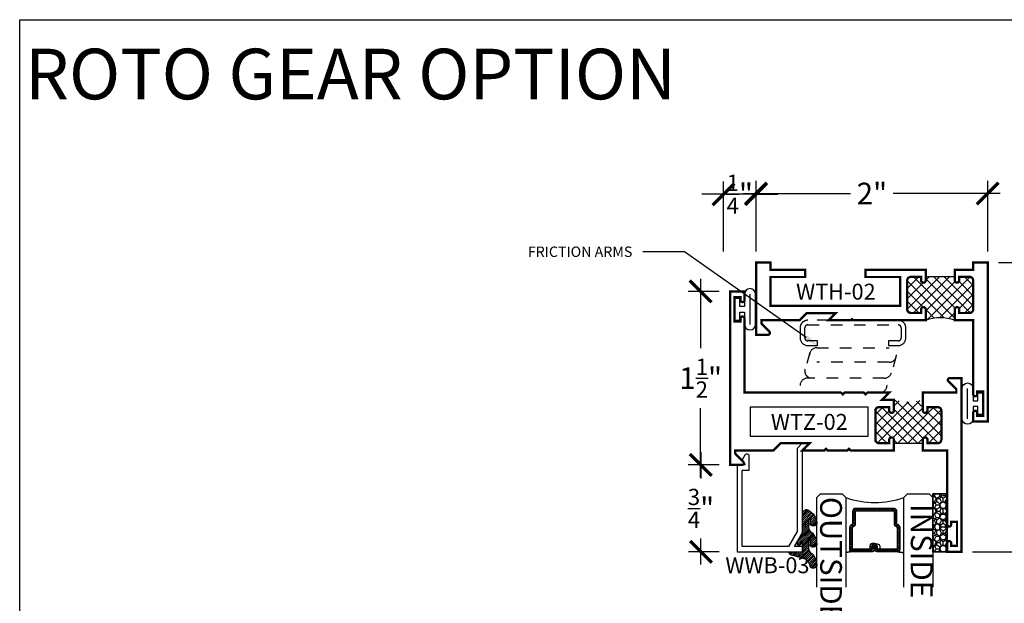
# Model space of a CAD drawing. Units: inches. Extents: x 0 to 128, y -43 to 43.
# Drawn here: x 74 to 83, y 26 to 31 of the extents above; entities that cross this region are included whole.
import ezdxf
from ezdxf import colors
from ezdxf.entities.mleader import LeaderData, LeaderLine
from ezdxf.enums import TextEntityAlignment as Align
from ezdxf.math import Vec2, Vec3

# ---------------------------------------------------------------- set-up
doc = ezdxf.new("R2010")
doc.units = ezdxf.units.IN
doc.header["$LTSCALE"] = 0.25
doc.header["$MEASUREMENT"] = 0
doc.linetypes.add('HIDDEN', pattern=[0.375, 0.25, -0.125])
doc.linetypes.add('HIDDEN2', pattern=[0.1875, 0.125, -0.0625])
for name, color, linetype in [('Arcadia-Dim', 4, 'Continuous'), ('Arcadia-Hidden', 1, 'HIDDEN2'), ('Arcadia-Profile', 6, 'Continuous'), ('Arcadia-Shade', 8, 'Continuous'), ('Arcadia-Text', 3, 'Continuous')]:
    doc.layers.add(name, color=color, linetype=linetype)
doc.styles.add('BOLD', font='ARIALNB.TTF')
doc.styles.get("Standard").update_dxf_attribs({"font": 'ARIALN.TTF'})
doc.dimstyles.new('Arcadia-2', dxfattribs={"dimscale": 2, "dimtxt": 0.0938, "dimasz": 0.0938, "dimexe": 0.0546, "dimexo": 0.0469, "dimgap": 0.0469, "dimtad": 0, "dimtih": 1, "dimdec": 4, "dimrnd": 0.0625, "dimzin": 3, "dimdsep": 46, "dimlunit": 4, "dimtxsty": 'Standard', "dimblk": 'ARCHTICK', "dimcen": 0.0469, "dimdle": 0.0546, "dimclrd": 256, "dimclre": 256, "dimclrt": 256, "dimadec": 0, "dimazin": 0, "dimtfac": 0.75, "dimtix": 1, "dimtmove": 2, "dimatfit": 3, "dimfxl": 1, "dimtolj": 1, "dimtzin": 3, "dimlwd": -3, "dimlwe": -3, "dimarcsym": 0})

# ---------------------------------------------------------------- blocks, each defined once
blk = doc.blocks.new('*U193')
at = {"layer": 'Arcadia-Shade'}
h = blk.add_hatch(dxfattribs=at)
h.set_pattern_fill('HONEY', color=256, scale=0.25)
h.set_pattern_definition([(0, (0, 0), (0.046875, 0.0270632938682637), [0.03125, -0.0625]), (120, (0, 0), (-0.046875, 0.0270632938682637), [0.03125, -0.0625]), (59.99999999999999, (0, 0), (0, 0.0541265877365274), [-0.0625, 0.03125])])
h.paths.add_polyline_path([(-0.5, 0.125), (0, 0.125), (0, 0), (-0.5, 0)])
at = {"layer": 'Arcadia-Profile', "lineweight": -3}
blk.add_lwpolyline([(-0.5, 0.125), (0, 0.125), (0, 0), (-0.5, 0)], close=True, dxfattribs=at)
blk = doc.blocks.new('*U202')
at = {"layer": 'Arcadia-Shade', "lineweight": -3}
h = blk.add_hatch(dxfattribs=at)
h.set_pattern_fill('ANSI31', color=256, scale=0.1, style=0)
h.set_pattern_definition([(45, (-12.49009116438055, -10.79353366436353), (-0.0088388347648318, 0.0088388347648318), [])])
edge = h.paths.add_edge_path()
edge.add_line((0.4990116755820751, 0.4285564927512802), (0.5229934129158452, 0.4285564927512838))
edge.add_arc((0.5229934129158464, 0.4482414927513225), 0.0196850000000387, 269.9999999999964, 359.9999999999982)
edge.add_line((0.5426784129158851, 0.4482414927513219), (0.5426784129158851, 0.4732180318310384))
edge.add_line((0.5426784129158851, 0.4732180318310384), (0.5229934129158452, 0.4732180318310384))
edge.add_line((0.5229934129158452, 0.4732180318310384), (0.5229934129158452, 0.4482414927513219))
edge.add_line((0.5229934129158452, 0.4482414927513219), (0.4990116755820751, 0.4482414927513219))
edge.add_line((0.4990116755820751, 0.4482414927513219), (0.4990116755820751, 0.4763228331426533))
edge.add_arc((0.47932667558206, 0.476322833142687), 0.01968500000001505, 359.9999999999018, 449.9999999999018)
edge.add_line((0.4793266755820938, 0.4960078331427021), (0.3036411249999347, 0.4960078331426985))
edge.add_arc((0.3036411249999346, 0.4763228331426603), 0.01968500000003814, 89.99999999999984, 179.9999999999999)
edge.add_line((0.2839561249998965, 0.4763228331426604), (0.2839561249998965, 0.2858323436881278))
edge.add_arc((0.3036411249999145, 0.2858323436881262), 0.01968500000001799, 179.9999999999952, 245.4529343159605)
edge.add_line((0.2954631769583571, 0.2679264678137017), (0.3114070047096007, 0.2606446238063391))
edge.add_line((0.3114070047096007, 0.2606446238063391), (0.3114070047096007, 0.1457257251104203))
edge.add_arc((0.3310920047095802, 0.145725725110422), 0.01968499999997952, 180.000000000005, 270.000000000005)
edge.add_line((0.3310920047095819, 0.1260407251104425), (0.668905995290265, 0.126040725110439))
edge.add_arc((0.6689059952902658, 0.1457257251104213), 0.01968499999998224, 269.9999999999974, 359.9999999999973)
edge.add_line((0.6885909952902481, 0.1457257251104203), (0.6885909952902481, 0.2606446238063391))
edge.add_line((0.6885909952902481, 0.2606446238063391), (0.7045348230414366, 0.2679264678137088))
edge.add_arc((0.6963568749998893, 0.2858323436881248), 0.01968500000000603, 294.547065684023, 359.9999999999882)
edge.add_line((0.7160418749998954, 0.2858323436881207), (0.7160418749998936, 0.4763228331426604))
edge.add_arc((0.696356874999912, 0.4763228331426601), 0.01968499999998163, 9.69435005780996e-13, 89.99999999999902)
edge.add_line((0.6963568749999123, 0.4960078331426417), (0.5206721869999261, 0.4960078331426985))
edge.add_arc((0.5206721869999243, 0.4763228331426586), 0.01968500000003992, 89.99999999999483, 179.9999999999947)
edge.add_line((0.5009871869998844, 0.4763228331426604), (0.5009871869998844, 0.4521573060815705))
edge.add_line((0.5009871869998844, 0.4521573060815705), (0.5206721869999261, 0.4521573060815705))
edge.add_line((0.5206721869999261, 0.4521573060815705), (0.5206721869999261, 0.4763228331426604))
edge.add_line((0.5206721869999261, 0.4763228331426604), (0.6963568749999123, 0.4763228331426604))
edge.add_line((0.6963568749999123, 0.4763228331426604), (0.6963568749999123, 0.2858323436881207))
edge.add_line((0.6963568749999123, 0.2858323436881207), (0.6804130472487256, 0.2785504996807049))
edge.add_arc((0.6885909952902385, 0.2606446238063089), 0.01968499999997356, 114.5470656839561, 179.9999999999121)
edge.add_line((0.668905995290265, 0.2606446238063391), (0.668905995290265, 0.1457257251104203))
edge.add_line((0.668905995290265, 0.1457257251104203), (0.3310920047095819, 0.1457257251104203))
edge.add_line((0.3310920047095819, 0.1457257251104203), (0.3310920047095819, 0.2606446238063391))
edge.add_arc((0.311407004709616, 0.2606446238063068), 0.01968499999996598, 9.419676806179501e-11, 65.45293431605748)
edge.add_line((0.3195849527511214, 0.2785504996806978), (0.3036411249999347, 0.2858323436881207))
edge.add_line((0.3036411249999347, 0.2858323436881207), (0.3036411249999347, 0.4763228331426604))
edge.add_line((0.3036411249999347, 0.4763228331426604), (0.4793266755820938, 0.4763228331426604))
edge.add_line((0.4793266755820938, 0.4763228331426604), (0.4793266755820938, 0.4482414927513219))
edge.add_arc((0.4990116755821053, 0.4482414927512917), 0.0196850000000115, 179.9999999999121, 269.9999999999121)
at = {"layer": 'Arcadia-Profile'}
for p, q in [((0, 0.03125), (1.9e-15, 0.8061559266582349)), ((0.2500000000000002, 0.8061559266582349), (0.25, 0.03125)), ((0.75, 0.03125), (0.7500000000000001, 0.8061559266582349)), ((1, 0.8061559266582349), (1, 0.03125)), ((0.3036416249999334, 0.4960078331427021), (0.2499999999999218, 0.5053829846366896)), ((0.6963568749999123, 0.4960078331427021), (0.7499984999999257, 0.5053829846366896)), ((0.7080088700575029, 0.2699663348586228), (0.7122228838293801, 0.2741803486304981)), ((0.03125, 0), (0, 0.03125)), ((0.03125, 0), (0, 0.03125)), ((0.03125, 0), (0, 0.03125)), ((0.03125, 0), (0, 0.03125)), ((0.03125, 0), (0, 0.03125)), ((0.21875, 0), (0.03125, 0)), ((0.21875, 0), (0.03125, 0)), ((0.25, 0.03125), (0.21875, 0)), ((0.25, 0.03125), (0.21875, 0)), ((0.78125, 0), (0.75, 0.03125)), ((0.96875, 0), (0.78125, 0)), ((1, 0.03125), (0.96875, 0))]:
    blk.add_line(p, q, dxfattribs=at)
blk.add_lwpolyline([(0.4990116755820751, 0.4285564927512802), (0.5229934129158452, 0.4285564927512838, 0.4142135623731049), (0.5426784129158851, 0.4482414927513219), (0.5426784129158851, 0.4732180318310384), (0.5229934129158452, 0.4732180318310384), (0.5229934129158452, 0.4482414927513219), (0.4990116755820751, 0.4482414927513219), (0.4990116755820751, 0.4763228331426533, 0.4142135623730951), (0.4793266755820938, 0.4960078331427021), (0.3036411249999347, 0.4960078331426985, 0.4142135623730951), (0.2839561249998965, 0.4763228331426604), (0.2839561249998965, 0.2858323436881278, 0.2936188569408289), (0.2954631769583571, 0.2679264678137017), (0.3114070047096007, 0.2606446238063391), (0.3114070047096007, 0.1457257251104203, 0.4142135623730951), (0.3310920047095819, 0.1260407251104425), (0.668905995290265, 0.126040725110439, 0.4142135623730951), (0.6885909952902481, 0.1457257251104203), (0.6885909952902481, 0.2606446238063391), (0.7045348230414366, 0.2679264678137088, 0.2936188569408282), (0.7160418749998954, 0.2858323436881207), (0.7160418749998936, 0.4763228331426604, 0.4142135623730852), (0.6963568749999123, 0.4960078331426417), (0.5206721869999261, 0.4960078331426985, 0.4142135623730951), (0.5009871869998844, 0.4763228331426604), (0.5009871869998844, 0.4521573060815705), (0.5206721869999261, 0.4521573060815705), (0.5206721869999261, 0.4763228331426604), (0.6963568749999123, 0.4763228331426604), (0.6963568749999123, 0.2858323436881207), (0.6804130472487256, 0.2785504996807049, 0.2936188569407848), (0.668905995290265, 0.2606446238063391), (0.668905995290265, 0.1457257251104203), (0.3310920047095819, 0.1457257251104203), (0.3310920047095819, 0.2606446238063391, 0.2936188569408189), (0.3195849527511214, 0.2785504996806978), (0.3036411249999347, 0.2858323436881207), (0.3036411249999347, 0.4763228331426604), (0.4793266755820938, 0.4763228331426604), (0.4793266755820938, 0.4482414927513219, 0.4142135623730946)], format="xyb", close=True, dxfattribs=at)
blk.add_arc((0.4999992499998971, -0.6625220109668888), 0.7374409998105559, 70.18348207574029, 109.8165179242613, dxfattribs=at)
blk = doc.blocks.new('Window-Gasket-E260')
at = {"layer": 'Arcadia-Shade', "lineweight": -3}
h = blk.add_hatch(dxfattribs=at)
h.set_pattern_fill('ANSI31', color=256, scale=0.1, style=0)
h.set_pattern_definition([(135, (123.9620461361176, -543.8713998305384), (0.0088388347648318, 0.0088388347648318), [])])
edge = h.paths.add_edge_path()
edge.add_ellipse((0.0039163804646023, 0.0712167572764884), major_axis=(0.089435424491799, 0.089435424491799), ratio=0.9999999999999941, start_angle=88.41641669307378, end_angle=129.2249959998299)
edge.add_ellipse((-0.0939999999999941, 0.0704774716300563), major_axis=(-0.021920310216782, 0.021920310216782), ratio=0.9999999999999944, start_angle=19.25355931287138, end_angle=199.2535593128714)
edge.add_ellipse((0.0089003114708817, 0.0846879502598768), major_axis=(0.0565140078525231, 0.0565140078525231), ratio=0.9999999999999887, start_angle=126.8047647294687, end_angle=155.2606034698106, ccw=False)
edge.add_ellipse((-0.0635919862817787, 0.08858071727172502), major_axis=(0.007071067811849, 0.007071067811849), ratio=0.9999999999999908, start_angle=315.00000000000483, end_angle=446.4098895020659, ccw=False)
edge.add_line((-0.0535919862817878, 0.08858071727172502), (-0.0535919862817878, 0.032505631326103))
edge.add_ellipse((-0.11359198628179, 0.032505631326103), major_axis=(0.04242640687119341, 0.04242640687119341), ratio=0.9999999999999896, start_angle=255.64015066985792, end_angle=315.0000000000005, ccw=False)
edge.add_ellipse((0.0039163804645455, -0.110990309407498), major_axis=(-0.08943542449179673, 0.08943542449179673), ratio=0.9999999999999971, start_angle=-1.583583306924491, end_angle=39.22499599983211)
edge.add_ellipse((-0.0939999999999941, -0.1117295950539301), major_axis=(-0.021920310216782, 0.021920310216782), ratio=0.9999999999999944, start_angle=19.25355931287138, end_angle=199.2535593128714)
edge.add_ellipse((0.0129563364267824, -0.1339614757125673), major_axis=(0.0562280606484618, 0.0562280606484618), ratio=0.9999999999999994, start_angle=56.49584510020247, end_angle=128.6710708810821, ccw=False)
edge.add_line((-0.0028914491701357, -0.0560381974173652), (0.0937011334588078, -0.0301562929071224))
edge.add_ellipse((0.0856207791276234, 0), major_axis=(0.0220759385759961, 0.0220759385759961), ratio=0.9999999999999886, start_angle=239.9999999999883, end_angle=315.0000000001497)
edge.add_line((0.1168408708638822, 0), (-5.680178549738457e-14, 0))
edge.add_line((0, 0), (0, 0.09444471235235599))
edge.add_line((0, 0.0944447123524697), (0.0147635084134379, 0.0649461502043778))
edge.add_ellipse((0.0286244547542083, 0.0718833085950337), major_axis=(-0.0109601551083904, 0.0109601551083904), ratio=0.9999999999999856, start_angle=71.58715419955924, end_angle=251.5871541995593)
edge.add_line((0.0424854010950071, 0.0788204669859169), (0.006344723842175902, 0.1510321651920776))
edge.add_ellipse((0.0600000000000023, 0.1778856815433301), major_axis=(0.0424264068711908, 0.0424264068711908), ratio=0.9999999999998898, start_angle=152.9815197749773, end_angle=161.5871541995423, ccw=False)
edge.add_line((0.0029306317558166, 0.1593630681149989), (2.84000253869543e-14, 0.1644390712143604))
edge.add_line((0, 0.1644390712144741), (0, 0.340823766994049))
edge.add_ellipse((-0.0099999999999909, 0.3408237669939353), major_axis=(-0.0070710678118675, 0.0070710678118675), ratio=0.9999999999999072, start_angle=225.0000000000078, end_angle=283.3691089052014)
edge.add_line((-0.0047555496051359, 0.3493382100207327), (-0.0282939422532422, 0.3638366255048595))
edge.add_ellipse((-0.0335383926480972, 0.3553221824781758), major_axis=(-0.0070710678118752, 0.0070710678118752), ratio=0.9999999999998824, start_angle=-76.6308910947631, end_angle=-30.09638454216811)
edge.add_ellipse((0.0098994645500738, 0.2383683281350386), major_axis=(-0.0952598567030983, 0.0952598567030984), ratio=0.9999999999999893, start_angle=-25.03004956452354, end_angle=33.09873595015004)
edge.add_ellipse((-0.0939999999999941, 0.2526845383140426), major_axis=(-0.021920310216782, 0.021920310216782), ratio=0.9999999999999944, start_angle=19.25355931287138, end_angle=199.2535593128714)
edge.add_ellipse((0.0089003114709953, 0.2668950169438631), major_axis=(-0.0565140078526148, 0.0565140078526148), ratio=0.9999999999999856, start_angle=36.80476472951352, end_angle=65.26060346983718, ccw=False)
edge.add_ellipse((-0.0635919862817787, 0.2707877839557113), major_axis=(-0.0070710678118653, 0.0070710678118653), ratio=0.9999999999999905, start_angle=224.9999999999901, end_angle=356.409889501993, ccw=False)
edge.add_line((-0.0535919862817878, 0.2707877839557113), (-0.0535919862817878, 0.2147126980100893))
edge.add_ellipse((-0.11359198628179, 0.2147126980100893), major_axis=(-0.0424264068711945, 0.0424264068711945), ratio=0.9999999999999856, start_angle=165.6401506698622, end_angle=225.0000000000021, ccw=False)
at = {"layer": 'Arcadia-Profile', "lineweight": -3}
blk.add_lwpolyline([(0.0424854010950071, 0.0788204669859169), (0.0063447238421759, 0.1510321651919639, -0.1165315726498103), (0, 0.1778856815433301), (0, 0.3408237669939353, 0.2603365611747245), (-0.0047555496051359, 0.3493382100207327), (-0.0282939422532422, 0.3638366255047458, 0.205882219026353), (-0.0361103303737309, 0.3649857809971309, 0.2592171881551533), (-0.1219224820083582, 0.2661506067265691, 0.9999999999999998), (-0.0660775179916868, 0.2392184699012887, -0.1248040142998426), (-0.0702063995610161, 0.2782877530871701, -0.6457529643032383), (-0.0535919862817878, 0.2707877839557113), (-0.0535919862817878, 0.2147126980100893, -0.2649576977510819), (-0.083013318352414, 0.1630895920625335, 0.1799670457333808), (-0.1219224820083582, 0.0839435400428101, 0.9999999999999998), (-0.0660775179916868, 0.0570114032173024, -0.1248040142999278), (-0.0702063995609592, 0.0960806864031838, -0.6457529643032759), (-0.0535919862817878, 0.08858071727172502), (-0.0535919862817878, 0.032505631326103, -0.2649576977510819), (-0.083013318352414, -0.0191174746212255, 0.1799670457333852), (-0.1219224820083582, -0.0982635266411762, 0.9999999999999998), (-0.0660775179916868, -0.1251956634664566, -0.3257651905948838), (-0.0028914491701357, -0.0560381974173652), (0.0937011334588647, -0.0301562929071224, 0.3394542588633731), (0.1168408708638822, 0), (0, 0), (0, 0.0944447123524697), (0.0147635084134095, 0.0649461502043778, 0.9999999999999998)], format="xyb", close=True, dxfattribs=at)
blk = doc.blocks.new('_ArchTick')
at = {"color": 0, "linetype": 'ByBlock', "lineweight": -3, "const_width": 0.15}
blk.add_lwpolyline([(-0.5, -0.5), (0.5, 0.5)], dxfattribs=at)
blk = doc.blocks.new('*D554')
at = {"layer": 'Arcadia-Dim', "lineweight": -3, "transparency": 16777216}
for p, q in [((83.68994731122478, 28.7565635262852), (83.68994731122478, 27.65588937894551)), ((82.88708306959602, 28.6473635262852), (83.79914731122479, 28.6473635262852)), ((83.68994731122478, 26.03816352628521), (83.68994731122478, 27.13883767362491)), ((82.66208306959611, 26.14736352628521), (83.79914731122479, 26.14736352628521))]:
    blk.add_line(p, q, dxfattribs=at)
at = {"layer": 'Defpoints', "color": 0, "lineweight": -3, "transparency": 16777216}
for p in [(82.79328306959601, 28.6473635262852), (83.68994731122478, 28.6473635262852), (82.5682830695961, 26.14736352628521)]:
    blk.add_point(p, dxfattribs=at)
at = {"layer": 'Arcadia-Dim', "lineweight": -3, "transparency": 16777216, "xscale": 0.1876, "yscale": 0.1876, "zscale": 0.1876}
for p, rotation in [((83.68994731122478, 28.6473635262852), 90), ((83.68994731122478, 26.14736352628521), 270)]:
    blk.add_blockref('_ArchTick', p, dxfattribs=dict(at, rotation=rotation))
at = {"layer": 'Arcadia-Dim', "transparency": 16777216, "insert": (83.68994731122477, 27.39736352628518), "char_height": 0.1876, "attachment_point": 5}
blk.add_mtext('\\A1;2{\\H0.75x;\\S1/2;}"', dxfattribs=at)
blk = doc.blocks.new('*D555')
at = {"layer": 'Arcadia-Dim', "lineweight": -3, "transparency": 16777216}
for p, q in [((80.79328306959599, 28.74116352628519), (80.79328306959599, 29.35151106800299)), ((82.79328306959599, 28.74116352628519), (82.79328306959599, 29.35151106800299)), ((80.68408306959599, 29.24231106800299), (81.60965005458917, 29.24231106800299)), ((82.90248306959599, 29.24231106800299), (81.9769160846028, 29.24231106800299))]:
    blk.add_line(p, q, dxfattribs=at)
at = {"layer": 'Defpoints', "color": 0, "lineweight": -3, "transparency": 16777216}
for p in [(80.79328306959599, 29.24231106800299), (80.79328306959599, 28.64736352628519), (82.79328306959599, 28.64736352628519)]:
    blk.add_point(p, dxfattribs=at)
at = {"layer": 'Arcadia-Dim', "lineweight": -3, "transparency": 16777216, "xscale": 0.1876, "yscale": 0.1876, "zscale": 0.1876, "rotation": 180}
blk.add_blockref('_ArchTick', (80.79328306959599, 29.24231106800299), dxfattribs=at)
at = {"layer": 'Arcadia-Dim', "lineweight": -3, "transparency": 16777216, "xscale": 0.1876, "yscale": 0.1876, "zscale": 0.1876}
blk.add_blockref('_ArchTick', (82.79328306959599, 29.24231106800299), dxfattribs=at)
at = {"layer": 'Arcadia-Dim', "transparency": 16777216, "insert": (81.79328306959599, 29.24231106800299), "char_height": 0.1876, "attachment_point": 5}
blk.add_mtext('\\A1;2"', dxfattribs=at)
blk = doc.blocks.new('*D556')
at = {"layer": 'Arcadia-Dim', "lineweight": -3, "transparency": 16777216}
for p, q in [((80.51211445069191, 28.74116352628519), (80.51211445069191, 29.34546543458884)), ((80.79328306959599, 28.74116352628519), (80.79328306959599, 29.34546543458884)), ((80.51211445069191, 29.23626543458884), (80.32451445069191, 29.23626543458884)), ((80.79328306959599, 29.23626543458884), (80.51211445069191, 29.23626543458884)), ((80.79328306959599, 29.23626543458884), (80.98088306959599, 29.23626543458884))]:
    blk.add_line(p, q, dxfattribs=at)
at = {"layer": 'Defpoints', "color": 0, "lineweight": -3, "transparency": 16777216}
for p in [(80.51211445069191, 29.23626543458884), (80.51211445069191, 28.64736352628519), (80.79328306959599, 28.64736352628519)]:
    blk.add_point(p, dxfattribs=at)
at = {"layer": 'Arcadia-Dim', "lineweight": -3, "transparency": 16777216, "xscale": 0.1876, "yscale": 0.1876, "zscale": 0.1876}
blk.add_blockref('_ArchTick', (80.51211445069191, 29.23626543458884), dxfattribs=at)
at = {"layer": 'Arcadia-Dim', "lineweight": -3, "transparency": 16777216, "xscale": 0.1876, "yscale": 0.1876, "zscale": 0.1876, "rotation": 180}
blk.add_blockref('_ArchTick', (80.79328306959599, 29.23626543458884), dxfattribs=at)
at = {"layer": 'Arcadia-Dim', "transparency": 16777216, "insert": (80.65269876014395, 29.23626543458884), "char_height": 0.1876, "attachment_point": 5}
blk.add_mtext('\\A1;{\\H0.75x;\\S1/4;}"', dxfattribs=at)
blk = doc.blocks.new('*D557')
at = {"layer": 'Arcadia-Dim', "lineweight": -3, "transparency": 16777216}
for p, q in [((80.31464560433344, 28.50656352628522), (80.31464560433344, 27.90588937894553)), ((80.4744830695961, 28.39736352628521), (80.20544560433343, 28.39736352628521)), ((80.31464560433344, 26.78816352628524), (80.31464560433344, 27.38883767362493)), ((80.4744830695961, 26.89736352628524), (80.20544560433343, 26.89736352628524))]:
    blk.add_line(p, q, dxfattribs=at)
at = {"layer": 'Defpoints', "color": 0, "lineweight": -3, "transparency": 16777216}
for p in [(80.5682830695961, 28.39736352628521), (80.31464560433344, 26.89736352628524), (80.5682830695961, 26.89736352628524)]:
    blk.add_point(p, dxfattribs=at)
at = {"layer": 'Arcadia-Dim', "lineweight": -3, "transparency": 16777216, "xscale": 0.1876, "yscale": 0.1876, "zscale": 0.1876}
for p, rotation in [((80.31464560433344, 28.39736352628521), 90), ((80.31464560433344, 26.89736352628524), 270)]:
    blk.add_blockref('_ArchTick', p, dxfattribs=dict(at, rotation=rotation))
at = {"layer": 'Arcadia-Dim', "transparency": 16777216, "insert": (80.31464560433342, 27.6473635262852), "char_height": 0.1876, "attachment_point": 5}
blk.add_mtext('\\A1;1{\\H0.75x;\\S1/2;}"', dxfattribs=at)
blk = doc.blocks.new('*D558')
at = {"layer": 'Arcadia-Dim', "lineweight": -3, "transparency": 16777216}
for p, q in [((80.3175422565416, 27.00656352628524), (80.3175422565416, 26.78180014565767)), ((80.4744830695961, 26.89736352628524), (80.2083422565416, 26.89736352628524)), ((80.3175422565416, 26.03816152628522), (80.3175422565416, 26.26292490691279)), ((80.4744830695961, 26.14736152628522), (80.2083422565416, 26.14736152628522))]:
    blk.add_line(p, q, dxfattribs=at)
at = {"layer": 'Defpoints', "color": 0, "lineweight": -3, "transparency": 16777216}
for p in [(80.5682830695961, 26.89736352628524), (80.3175422565416, 26.14736152628522), (80.5682830695961, 26.14736152628522)]:
    blk.add_point(p, dxfattribs=at)
at = {"layer": 'Arcadia-Dim', "lineweight": -3, "transparency": 16777216, "xscale": 0.1876, "yscale": 0.1876, "zscale": 0.1876}
for p, rotation in [((80.3175422565416, 26.89736352628524), 90), ((80.3175422565416, 26.14736152628522), 270)]:
    blk.add_blockref('_ArchTick', p, dxfattribs=dict(at, rotation=rotation))
at = {"layer": 'Arcadia-Dim', "transparency": 16777216, "insert": (80.31754225654159, 26.5223625262852), "char_height": 0.1876, "attachment_point": 5}
blk.add_mtext('\\A1;{\\H0.75x;\\S3/4;}"', dxfattribs=at)

msp = doc.modelspace()

# ---------------------------------------------------------------- hatches: boundary and pattern name
at = {"layer": 'Arcadia-Profile', "lineweight": -3}
h = msp.add_hatch(dxfattribs=at)
h.set_pattern_fill('ANSI37', color=256, scale=0.5, style=0)
h.set_pattern_definition([(315, (72.05537643136734, 32.87391009716553), (-0.04419417382415922, -0.04419417382415922), []), (225, (72.05537643136734, 32.87391009716553), (-0.04419417382415922, 0.04419417382415922), [])])
edge = h.paths.add_edge_path()
edge.add_line((82.5082830695959, 28.24036352628519), (82.5082830695959, 28.1473635262852))
edge.add_ellipse((82.3832830695959, 27.80864440589049), major_axis=(0.2552994736784219, 0.2552994736784219), ratio=1, start_angle=24.74405665218285, end_angle=65.25594334781717)
edge.add_line((82.2582830695959, 28.14736352628519), (82.2582830695959, 28.24036352628519))
edge.add_ellipse((82.23828306959592, 28.24036352628519), major_axis=(0.01414213562372819, 0.01414213562372819), ratio=0.9999999999999923, start_angle=314.9999999999998, end_angle=494.9999999999997)
edge.add_line((82.21828306959594, 28.24036352628519), (82.21828306959594, 28.21036352628519))
edge.add_line((82.21828306959594, 28.21036352628519), (82.13028306959598, 28.21036352628519))
edge.add_ellipse((82.13028306959598, 28.24236352628517), major_axis=(0.02262741699796855, 0.02262741699796856), ratio=0.9999999999999761, start_angle=134.9999999999993, end_angle=225.0000000000007, ccw=False)
edge.add_line((82.09828306959582, 28.24236352628517), (82.09828306959582, 28.49036352628519))
edge.add_ellipse((82.13028306959598, 28.49036352628519), major_axis=(0.02262741699796728, 0.02262741699796728), ratio=0.9999999999999777, start_angle=45.00000000000068, end_angle=134.9999999999993, ccw=False)
edge.add_line((82.13028306959598, 28.52236352628519), (82.21828306959594, 28.52236352628519))
edge.add_line((82.21828306959594, 28.52236352628519), (82.21828306959594, 28.49236352628519))
edge.add_ellipse((82.23828306959592, 28.49236352628519), major_axis=(0.01414213562373342, 0.01414213562373342), ratio=0.9999999999999641, start_angle=135.0000000000092, end_angle=315.0000000000092)
edge.add_line((82.2582830695959, 28.49236352628519), (82.2582830695959, 28.52236352628519))
edge.add_line((82.2582830695959, 28.52236352628519), (82.5082830695959, 28.52236352628519))
edge.add_line((82.5082830695959, 28.52236352628519), (82.5082830695959, 28.49236352628519))
edge.add_ellipse((82.52828306959589, 28.49236352628517), major_axis=(0.01414213562372819, 0.01414213562372819), ratio=0.9999999999999926, start_angle=134.9999999999947, end_angle=314.9999999999947)
edge.add_line((82.54828306959587, 28.49236352628517), (82.54828306959587, 28.52236352628517))
edge.add_line((82.5482830695961, 28.52236352628519), (82.63628306959606, 28.52236352628519))
edge.add_ellipse((82.63628306959583, 28.49036352628519), major_axis=(-0.02262741699796747, 0.02262741699796746), ratio=0.9999999999999893, start_angle=225.0000000000003, end_angle=314.9999999999981, ccw=False)
edge.add_line((82.66828306959599, 28.49036352628519), (82.66828306959599, 28.24236352628519))
edge.add_ellipse((82.63628306959583, 28.24236352628519), major_axis=(0.02262741699797082, 0.02262741699797083), ratio=0.999999999999998, start_angle=225.0000000000001, end_angle=314.99999999999994, ccw=False)
edge.add_line((82.63628306959583, 28.21036352628519), (82.54828306959587, 28.21036352628519))
edge.add_line((82.5482830695961, 28.21036352628519), (82.5482830695961, 28.24036352628519))
edge.add_ellipse((82.52828306959589, 28.24036352628519), major_axis=(0.01414213562373121, 0.01414213562373121), ratio=0.9999999999999201, start_angle=314.9999999999977, end_angle=494.9999999999977)
h = msp.add_hatch(dxfattribs=at)
h.set_pattern_fill('ANSI37', color=256, scale=0.5, angle=360, style=0)
h.set_pattern_definition([(44.99999999999999, (73.92659622346548, 29.60210067868763), (-0.04419417382415921, 0.04419417382415923), []), (135, (73.92659622346548, 29.60210067868763), (-0.04419417382415923, -0.04419417382415921), [])])
h.paths.add_polyline_path([(82.23328306959604, 27.36736352628523), (82.23328306959604, 27.46036352628525, -0.1407548074151543), (81.98328306959604, 27.46036352628525), (81.98328306959604, 27.36736352628523, -1), (81.94328306959608, 27.36736352628523), (81.94328306959608, 27.39736352628523), (81.85528306959588, 27.39736352628523, 0.4142135623730951), (81.82328306959596, 27.36536352628522), (81.82328306959596, 27.11736352628523, 0.4142135623730951), (81.85528306959588, 27.08536352628522), (81.94328306959608, 27.08536352628522), (81.94328306959608, 27.11536352628523, -1), (81.98328306959604, 27.11536352628522), (81.98328306959604, 27.08536352628522), (82.23328306959604, 27.08536352628522), (82.23328306959604, 27.11536352628522, -1), (82.273283069596, 27.11536352628523), (82.273283069596, 27.08536352628522), (82.36128306959574, 27.08536352628522, 0.4142135623730951), (82.3932830695959, 27.11736352628521), (82.3932830695959, 27.36536352628523, 0.4142135623730949), (82.36128306959574, 27.39736352628523), (82.273283069596, 27.39736352628523), (82.273283069596, 27.36736352628523, -1)])
h = msp.add_hatch(dxfattribs=at)
h.set_pattern_fill('HONEY', color=256, scale=0.25, angle=180, style=0)
h.set_pattern_definition([(360, (63.27042936226201, 12.07338920399176), (0.04687500000000001, 0.02706329374999998), [0.03125, -0.0625]), (119.9999999999999, (63.27042936226201, 12.07338920399176), (-0.04687499989758061, 0.02706329392739559), [0.03124999999999986, -0.06249999999999972]), (59.99999999999992, (63.27042936226201, 12.07338920399176), (1.024194031527304e-10, 0.05412658767739556), [-0.06249999999999999, 0.03125])])
h.paths.add_polyline_path([(82.31828306959585, 26.1473635262852), (82.31828306959585, 26.6473635262852), (82.44328306959585, 26.6473635262852), (82.44328306959585, 26.1473635262852)])
h = msp.add_hatch(dxfattribs=at)
h.set_pattern_fill('ANSI31', color=256, scale=0.25, angle=180, style=0)
h.set_pattern_definition([(44.99999999999996, (63.27042936226201, 12.07338920399176), (-0.0220970869120796, 0.02209708691207962), [])])
edge = h.paths.add_edge_path()
edge.add_ellipse((81.18936868913136, 26.21858028356158), major_axis=(-0.08943542449179903, 0.08943542449179896), ratio=0.9999999999999941, start_angle=230.77500400017, end_angle=271.58358330692624, ccw=False)
edge.add_ellipse((81.2872850695959, 26.21784099791517), major_axis=(0.02192031021678197, 0.02192031021678199), ratio=0.9999999999999934, start_angle=160.7464406871286, end_angle=340.7464406871286, ccw=False)
edge.add_ellipse((81.18438475812502, 26.23205147654494), major_axis=(-0.05651400785252314, 0.05651400785252314), ratio=0.999999999999989, start_angle=204.7393965301895, end_angle=233.1952352705313)
edge.add_ellipse((81.25687705587768, 26.2359442435569), major_axis=(-0.007071067811848989, 0.007071067811848988), ratio=0.999999999999991, start_angle=-86.40988950206587, end_angle=44.99999999999516)
edge.add_line((81.24687705587769, 26.2359442435569), (81.24687705587769, 26.17986915761126))
edge.add_ellipse((81.30687705587764, 26.17986915761128), major_axis=(-0.04242640687119344, 0.04242640687119342), ratio=0.9999999999999898, start_angle=44.99999999999947, end_angle=104.3598493301421)
edge.add_ellipse((81.18936868913136, 26.03637321687762), major_axis=(0.08943542449179667, 0.08943542449179674), ratio=0.9999999999999971, start_angle=320.7750040001679, end_angle=361.5835833069245, ccw=False)
edge.add_ellipse((81.2872850695959, 26.03563393123121), major_axis=(0.02192031021678197, 0.02192031021678199), ratio=0.9999999999999934, start_angle=160.7464406871286, end_angle=340.7464406871286, ccw=False)
edge.add_ellipse((81.18032873316918, 26.01340205057263), major_axis=(-0.0562280606484618, 0.0562280606484618), ratio=0.9999999999999994, start_angle=231.3289291189179, end_angle=303.5041548997975)
edge.add_line((81.19617651876604, 26.09132532886769), (81.09958393613704, 26.11720723337794))
edge.add_ellipse((81.10766429046828, 26.14736352628512), major_axis=(-0.02207593857599611, 0.02207593857599609), ratio=0.9999999999999886, start_angle=44.999999999850274, end_angle=120.0000000000116, ccw=False)
edge.add_line((81.07644419873202, 26.1473635262852), (81.19328506959585, 26.1473635262852))
edge.add_line((81.19328506959585, 26.1473635262852), (81.19328506959585, 26.24180823863753))
edge.add_line((81.19328506959585, 26.24180823863753), (81.17852156118227, 26.21230967648944))
edge.add_ellipse((81.16466061484164, 26.21924683488018), major_axis=(0.01096015510839035, 0.01096015510839036), ratio=0.9999999999999858, start_angle=108.41284580044069, end_angle=288.4128458004408, ccw=False)
edge.add_line((81.15079966850101, 26.22618399327092), (81.1869403457539, 26.29839569147711))
edge.add_ellipse((81.1332850695959, 26.32524920782836), major_axis=(-0.0424264068711908, 0.04242640687119079), ratio=0.9999999999998899, start_angle=198.4128458004577, end_angle=207.0184802250227)
edge.add_line((81.19035443784026, 26.30672659440023), (81.19328506959607, 26.31180259749955))
edge.add_line((81.19328506959585, 26.31180259749953), (81.19328506959585, 26.48818729327908))
edge.add_ellipse((81.20328506959584, 26.48818729327908), major_axis=(0.007071067811867461, 0.007071067811867461), ratio=0.9999999999999072, start_angle=76.63089109479853, end_angle=134.9999999999923, ccw=False)
edge.add_line((81.19804061920115, 26.49670173630585), (81.22157901184926, 26.51120015178996))
edge.add_ellipse((81.22682346224394, 26.50268570876318), major_axis=(0.007071067811875231, 0.007071067811875235), ratio=0.9999999999998824, start_angle=390.0963845421681, end_angle=436.6308910947631, ccw=False)
edge.add_ellipse((81.18338560504583, 26.38573185442015), major_axis=(0.09525985670309829, 0.09525985670309833), ratio=0.9999999999999891, start_angle=326.90126404984994, end_angle=385.03004956452355, ccw=False)
edge.add_ellipse((81.2872850695959, 26.40004806459913), major_axis=(0.02192031021678197, 0.02192031021678199), ratio=0.9999999999999934, start_angle=160.7464406871286, end_angle=340.7464406871286, ccw=False)
edge.add_ellipse((81.18438475812502, 26.41425854322895), major_axis=(0.05651400785261473, 0.05651400785261476), ratio=0.9999999999999856, start_angle=294.7393965301628, end_angle=323.1952352704865)
edge.add_ellipse((81.25687705587768, 26.41815131024086), major_axis=(0.00707106781186529, 0.007071067811865293), ratio=0.9999999999999905, start_angle=3.590110498007019, end_angle=135.0000000000099)
edge.add_line((81.24687705587769, 26.41815131024086), (81.24687705587769, 26.3620762242952))
edge.add_ellipse((81.30687705587764, 26.3620762242952), major_axis=(0.04242640687119444, 0.04242640687119446), ratio=0.9999999999999857, start_angle=134.9999999999979, end_angle=194.3598493301378)

# ---------------------------------------------------------------- linework, layer by layer
at = {"layer": 'Arcadia-Hidden', "linetype": 'HIDDEN', "ltscale": 0.75}
for points in [[(81.21389394910005, 27.99436357449279), (81.21389394910005, 28.08236357449275, -0.4142135623732616), (81.23889394910006, 28.10736357449273), (82.02089394910004, 28.10736357449273, -0.4142135623732616), (82.04589394910005, 28.08236357449275), (82.04589394910005, 27.99436357449279, -0.4142135623725956), (82.02089394910004, 27.9693635744927), (81.93589394910005, 27.9693635744927), (81.93589394910005, 27.92936357449273), (82.02089394910004, 27.92936357449273, 0.4142135623729671), (82.08589394910004, 27.99436357449279), (82.08589394910004, 28.08236357449275, 0.4142135623732232), (82.02089394910004, 28.14736357449269), (81.23889394910006, 28.14736357449269, 0.4142135623732231), (81.17389394910005, 28.08236357449275), (81.17389394910005, 27.99436357449279, 0.4142135623729671), (81.23889394910006, 27.92936357449273), (81.32389394910005, 27.92936357449273), (81.32389394910005, 27.9693635744927), (81.23889394910006, 27.9693635744927, -0.4142135623725956)], [(81.31739394910005, 27.78426961074727, -0.9999999999999998), (81.31739394910005, 27.90926961074727), (81.94239394910004, 27.90926961074727, -0.9999999999999998), (81.94239394910004, 27.78426961074727)]]:
    msp.add_lwpolyline(points, format="xyb", close=True, dxfattribs=at)
for points in [[(82.004389370371, 27.83884384634005), (81.96168419947927, 27.69406978029517, -0.3429577568362354), (81.9016000929365, 27.64736357449269), (81.23639394910005, 27.64736357449269, 0.9999999999999998), (81.23639394910005, 27.52236357449269), (81.86139394910005, 27.52236357449269, 0.9999999999999998), (81.86139394910005, 27.64736357449269)], [(81.25889655527129, 27.86877653954807), (81.21590040496936, 27.72482642207692, 0.4901225072910166), (81.27594122728708, 27.64736357449269)]]:
    msp.add_lwpolyline(points, format="xyb", dxfattribs=at)
at = {"layer": 'Arcadia-Profile', "lineweight": -3}
for p, q in [((82.5082830695959, 28.52236352628519), (82.2582830695959, 28.52236352628519)), ((80.74128306959585, 28.11096352628521), (80.74128306959585, 28.37376352628521)), ((80.74128306959585, 28.11096352628521), (80.74128306959585, 28.37376352628521)), ((82.62028306959576, 27.29596352628522), (82.62028306959576, 27.55876352628522)), ((82.62028306959576, 27.29596352628519), (82.62028306959576, 27.55876352628519)), ((81.98328306959604, 27.08536352628522), (82.23328306959604, 27.08536352628522)), ((81.62192619459586, 26.1473645262852), (81.5682845695959, 26.1379893747912)), ((82.01464194459584, 26.1473645262852), (82.06828356959579, 26.1379893747912))]:
    msp.add_line(p, q, dxfattribs=at)
at = {"layer": 'Arcadia-Profile', "lineweight": -3, "const_width": 0.02}
for points in [[(82.2582830695959, 28.49236352628519), (82.2582830695959, 28.58436352628518), (81.73728306959595, 28.58436352628518), (81.73728306959595, 28.5213635262852), (82.0372830695959, 28.52136352628518), (82.0372830695959, 28.2713635262852), (80.91828306959599, 28.2713635262852), (80.91828306959599, 28.5213635262852), (81.21828306959594, 28.5213635262852), (81.21828306959594, 28.58436352628518), (80.91828306959599, 28.58436352628518), (80.91828306959599, 28.64736352628519), (80.79328306959599, 28.64736352628519), (80.79328306959599, 28.02236352628519), (80.89628306959605, 28.02236352628519, 0.6681786379192953), (80.9075967780949, 28.04967723478418), (80.84367646787825, 28.11359754500095, -0.1989123673796552), (80.83928306959581, 28.12420414671875), (80.83928306959581, 28.14736352628519), (81.16928306959596, 28.14736352628519), (81.23128306959609, 28.20936352628518), (81.48128306959609, 28.20936352628518), (81.41928306959596, 28.14736352628517), (81.61228306959595, 28.14736352628519), (81.62228306959594, 28.15736352628519), (81.63228306959593, 28.14736352628519), (82.2582830695959, 28.14736352628519), (82.2582830695959, 28.24036352628519, 0.414213562373108), (82.23828306959592, 28.26036352628519), (82.23828306959592, 28.26036352628519, 0.4142135623730885), (82.21828306959594, 28.24036352628519), (82.21828306959594, 28.21036352628519), (82.13028306959598, 28.21036352628519, -0.4142135623730972), (82.09828306959582, 28.24236352628519), (82.09828306959582, 28.49036352628519, -0.414213562373095), (82.13028306959598, 28.52236352628519), (82.21828306959594, 28.52236352628519), (82.21828306959594, 28.49236352628519, 0.414213562373095), (82.23828306959592, 28.47236352628519, 0.414213562373082), (82.2582830695959, 28.49236352628519)], [(82.5082830695959, 28.49236352628519), (82.5082830695959, 28.58436352628518), (82.66828306959599, 28.58436352628518), (82.66828306959599, 28.64736352628519), (82.79328306959599, 28.64736352628519), (82.79328306959599, 27.27236352628519), (82.66828306959599, 27.27236352628519), (82.66828306959599, 27.34786352628518, -0.414213562373089), (82.68578306959591, 27.36536352628519, -0.4142135623731247), (82.70328306959584, 27.34786352628518), (82.70328306959584, 27.32236352628518), (82.75328306959602, 27.32236352628518), (82.75328306959602, 27.53236352628519), (82.70328306959584, 27.53236352628519), (82.70328306959584, 27.50786352628519, -0.4142135623730919), (82.68578306959591, 27.49036352628519), (82.68578306959591, 27.49036352628519, -0.4142135623730953), (82.66828306959599, 27.50786352628519), (82.66828306959599, 28.14736352628519), (82.5082830695959, 28.14736352628519), (82.5082830695959, 28.24036352628519, -0.414213562373107), (82.52828306959589, 28.26036352628519, -0.4142135623731041), (82.54828306959587, 28.24036352628519), (82.54828306959587, 28.21036352628519), (82.63628306959583, 28.21036352628519, 0.4142135623730923), (82.66828306959599, 28.24236352628519), (82.66828306959599, 28.49036352628519, 0.4142135623730976), (82.63628306959583, 28.52236352628519), (82.54828306959587, 28.52236352628519), (82.54828306959587, 28.49236352628519, -0.4142135623730794), (82.52828306959589, 28.47236352628519, -0.4142135623730951), (82.5082830695959, 28.49236352628519, 0.4142135623730951)]]:
    msp.add_lwpolyline(points, format="xyb", dxfattribs=at)
for points in [[(81.98328306959604, 27.46036352628523), (81.98328306959604, 27.36736352628523, -0.9999999999999999), (81.94328306959608, 27.36736352628523), (81.94328306959608, 27.39736352628523), (81.85528306959588, 27.39736352628523, 0.414213562373095), (81.82328306959596, 27.36536352628522), (81.82328306959596, 27.11736352628523, 0.4142135623730788), (81.85528306959588, 27.08536352628522), (81.94328306959608, 27.08536352628522), (81.94328306959608, 27.11536352628522, -1.000000000000089), (81.98328306959604, 27.11536352628522), (81.98328306959604, 27.0223635262852), (81.610283069596, 27.0223635262852), (81.5952830695959, 27.03736352628522), (81.5802830695958, 27.0223635262852), (81.4122830695959, 27.0223635262852), (81.3972830695958, 27.03736352628522), (81.38228306959593, 27.0223635262852), (81.19328306959608, 27.02236352628521), (81.25528306959598, 27.08436352628521), (81.00478306959587, 27.08436352628521), (80.94278306959598, 27.02236352628523), (80.61405262221763, 27.02236352628523), (80.61405262221763, 26.99736352628522, 0.1989123673798257), (80.6169815544057, 26.99029245847336), (80.68259677809476, 26.92467723478421, -0.668178637919402), (80.67128306959592, 26.89736352628521), (80.56828306959608, 26.89736352628523), (80.56828306959608, 28.3973635262852), (80.69328306959608, 28.3973635262852), (80.69328306959608, 28.31986352628521, -0.8571428571428235), (80.65828306959577, 28.31986352628521), (80.65828306959577, 28.34736352628522), (80.60828306959604, 28.34736352628522), (80.60828306959604, 28.13736352628521), (80.65828306959577, 28.13736352628521), (80.65828306959577, 28.16486352628521, -0.857142857142813), (80.69328306959585, 28.16486352628521), (80.69328306959608, 27.52236352628521), (81.52628306959593, 27.52236352628521), (81.54128306959603, 27.50736352628521), (81.5562830695959, 27.52236352628523), (81.72428306959603, 27.52236352628521), (81.7392830695959, 27.50736352628521), (81.75428306959577, 27.52236352628523), (81.94328306959608, 27.52236352628523), (81.88128306959595, 27.46036352628523)], [(82.52828306959589, 26.19736352628521), (82.52828306959589, 26.40736352628521), (82.47828306959593, 26.40736352628521), (82.47828306959593, 26.37986352628522, -0.8571428571429899), (82.44328306959608, 26.37986352628522), (82.44328306959608, 27.0223635262852), (82.23328306959604, 27.0223635262852), (82.23328306959604, 27.11536352628522, -1.000000000000089), (82.273283069596, 27.11536352628522), (82.273283069596, 27.08536352628522), (82.36128306959597, 27.08536352628522, 0.4142135623731114), (82.3932830695959, 27.11736352628523), (82.3932830695959, 27.36536352628522, 0.4142135623731276), (82.36128306959597, 27.39736352628523), (82.273283069596, 27.39736352628523), (82.273283069596, 27.36736352628523, -0.9999999999999999), (82.23328306959604, 27.36736352628523), (82.23328306959604, 27.5223635262852), (82.52251351697407, 27.5223635262852), (82.52251351697407, 27.54736352628521, 0.1989123673798258), (82.51958458478623, 27.55443459409707), (82.45396936109694, 27.62004981778622, -0.6681786379192356), (82.46528306959601, 27.6473635262852), (82.56828306959608, 27.6473635262852), (82.56828306959608, 26.1473635262852), (82.44328306959608, 26.1473635262852), (82.44328306959608, 26.22486352628522, -0.8571428571429905), (82.47828306959593, 26.22486352628522), (82.47828306959593, 26.19736352628521)]]:
    msp.add_lwpolyline(points, format="xyb", close=True, dxfattribs=at)
at = {"layer": 'Arcadia-Profile', "lineweight": -3}
for points in [[(80.65328306959589, 28.21736352628522), (80.69428306959583, 28.21736352628522), (80.69428306959583, 28.11096352628521, 0.9999999999999999), (80.78828306959588, 28.11096352628521), (80.78828306959588, 28.37376352628521, 0.9999999999999999), (80.69428306959583, 28.37376352628521), (80.69428306959583, 28.26736352628522), (80.65328306959589, 28.26736352628522), (80.65328306959589, 28.33536352628522), (80.60828306959604, 28.33536352628522), (80.60828306959604, 28.14936352628521), (80.65328306959589, 28.14936352628521)], [(80.65328306959589, 28.21736352628522), (80.69428306959583, 28.21736352628522), (80.69428306959583, 28.11096352628521, 0.9999999999999999), (80.78828306959588, 28.11096352628521), (80.78828306959588, 28.37376352628521, 0.9999999999999999), (80.69428306959583, 28.37376352628521), (80.69428306959583, 28.26736352628521), (80.65328306959589, 28.26736352628521), (80.65328306959589, 28.33536352628522), (80.60828306959604, 28.33536352628522), (80.60828306959604, 28.14936352628521), (80.65328306959589, 28.14936352628521)], [(82.70828306959595, 27.40236352628522), (82.66728306959578, 27.40236352628522), (82.66728306959578, 27.29596352628522, -0.9999999999999999), (82.57328306959596, 27.29596352628522), (82.57328306959596, 27.55876352628522, -0.9999999999999999), (82.66728306959578, 27.55876352628522), (82.66728306959578, 27.45236352628521), (82.70828306959595, 27.45236352628521), (82.70828306959595, 27.52036352628522), (82.75328306959602, 27.52036352628522), (82.75328306959602, 27.33436352628521), (82.70828306959595, 27.33436352628521)], [(82.70828306959595, 27.4023635262852), (82.66728306959578, 27.4023635262852), (82.66728306959578, 27.29596352628519, -0.9999999999999999), (82.57328306959596, 27.29596352628519), (82.57328306959596, 27.55876352628519, -0.9999999999999999), (82.66728306959578, 27.55876352628519), (82.66728306959578, 27.45236352628519), (82.70828306959595, 27.45236352628519), (82.70828306959595, 27.52036352628519), (82.75328306959602, 27.52036352628519), (82.75328306959602, 27.33436352628518), (82.70828306959595, 27.33436352628518)], [(80.73378317915706, 26.97162432070152, 0.7673269879798345), (80.69695305213816, 26.98149292349333), (80.67378317915711, 26.9413615262852), (80.69918659100142, 26.89736152628521), (80.62878317915693, 26.89736152628521), (80.62878317915693, 26.14736152628521), (81.19328306959585, 26.14736152628521), (81.19328306959585, 26.19236152628516), (81.1243248896784, 26.19236152628516), (81.19328306959585, 26.31180059749957), (81.19328306959585, 27.0223635262852), (81.25528106959575, 27.08436152628522), (81.19164145928914, 27.08436152628522), (81.14828306959578, 27.04100313659196), (81.14828306959578, 26.32385831115894), (81.07236336545145, 26.19236152628516), (80.67378317915711, 26.19236152628516), (80.67378317915711, 26.85236152628525), (80.73378317915706, 26.85236152628525)], [(81.15079966850101, 26.22618399327092), (81.18694034575367, 26.29839569147711, 0.1165315726498103), (81.19328506959585, 26.32524920782836), (81.19328506959585, 26.48818729327908, -0.2603365611747245), (81.19804061920115, 26.49670173630585), (81.22157901184903, 26.51120015178995, -0.205882219026353), (81.22939539996958, 26.51234930728216, -0.2592171881551533), (81.3152075516042, 26.4135141330118, -0.9999999999999999), (81.25936258758759, 26.38658199618646, 0.1248040142998426), (81.26349146915675, 26.42565127937226, 0.6457529643032381), (81.24687705587769, 26.41815131024086), (81.24687705587769, 26.36207622429523, 0.264957697751082), (81.27629838794826, 26.31045311834776, -0.1799670457333808), (81.3152075516042, 26.23130706632784, -0.9999999999999999), (81.25936258758759, 26.2043749295025, 0.1248040142999279), (81.26349146915675, 26.24344421268827, 0.6457529643032759), (81.24687705587769, 26.23594424355693), (81.24687705587769, 26.17986915761128, 0.264957697751082), (81.27629838794826, 26.1282460516638, -0.1799670457333852), (81.3152075516042, 26.04909999964388, -0.9999999999999999), (81.25936258758759, 26.02216786281855, 0.3257651905948838), (81.19617651876604, 26.09132532886769), (81.09958393613704, 26.11720723337794, -0.339454258863373), (81.07644419873202, 26.1473635262852), (81.19328506959585, 26.1473635262852), (81.19328506959585, 26.24180823863753), (81.17852156118249, 26.21230967648944, -0.9999999999999999)], [(81.83895725659579, 26.19121505334629), (81.83895725659579, 26.16704952628521), (82.01464194459584, 26.16704952628521), (82.01464194459584, 26.35754001573977), (81.9986981168446, 26.36482185974716, -0.2936188569407858), (81.98719106488636, 26.38272773562155), (81.98719106488636, 26.49764663431744), (81.64937707430556, 26.49764663431744), (81.64937707430556, 26.38272773562155, -0.2936188569408138), (81.6378700223471, 26.36482185974716), (81.62192619459586, 26.35754001573977), (81.62192619459586, 26.16704952628521), (81.79761174517819, 26.16704952628521), (81.79761174517819, 26.19513086667657, -0.414213562373095), (81.81729674517794, 26.21481586667658), (81.84127848251194, 26.21481586667658, -0.4142135623731117), (81.86096348251169, 26.19513086667657), (81.86096348251169, 26.17015432759683), (81.84127848251194, 26.17015432759683), (81.84127848251194, 26.19513086667657), (81.81729674517794, 26.19513086667657), (81.81729674517794, 26.16704952628521, -0.414213562373095), (81.79761174517819, 26.1473645262852), (81.62192619459586, 26.1473645262852, -0.414213562373095), (81.60224119459588, 26.16704952628521), (81.60224119459588, 26.35754001573977, -0.2936188569408277), (81.61374824655434, 26.37544589161419), (81.62969207430558, 26.38272773562155), (81.62969207430558, 26.49764663431744, -0.414213562373095), (81.64937707430556, 26.51733163431745), (81.98719106488636, 26.51733163431745, -0.414213562373095), (82.00687606488611, 26.49764663431744), (82.00687606488611, 26.38272773562155), (82.02281989263759, 26.37544589161419, -0.293618856940828), (82.03432694459582, 26.35754001573977), (82.03432694459582, 26.16704952628521, -0.4142135623730784), (82.01464194459584, 26.14736452628523), (81.83895725659579, 26.1473645262852, -0.414213562373095), (81.81927225659604, 26.16704952628521), (81.81927225659604, 26.19121505334629)]]:
    msp.add_lwpolyline(points, format="xyb", close=True, dxfattribs=at)
for points in [[(80.7432830695958, 27.39736352628521), (80.7432830695958, 27.14736352628521), (81.76128306959583, 27.14736352628523), (81.76128306959583, 27.39736352628523)], [(82.44328306959585, 26.1473635262852), (82.44328306959585, 26.6473635262852), (82.31828306959585, 26.6473635262852), (82.31828306959585, 26.1473635262852)]]:
    msp.add_lwpolyline(points, close=True, dxfattribs=at)
msp.add_arc((82.3832830695959, 27.80864440589049), 0.3610479781427348, 69.74405665219226, 110.2559433478077, dxfattribs=at)
msp.add_point((82.56828306959585, 26.1473635262852), dxfattribs=at)
msp.add_point((82.56828306959585, 26.1473635262852), dxfattribs=at)
at = {"layer": 'Defpoints', "lineweight": -3}
msp.add_lwpolyline([(74.43444952943582, 30.74447966914383), (89.97392931131662, 30.74447966914383), (89.97392931131662, 13.82969604850834), (74.43444952943582, 13.82969604850834)], close=True, dxfattribs=at)

# ---------------------------------------------------------------- block references
at = {"layer": 'Arcadia-Profile', "lineweight": -3}
for name, p, rotation in [('*U202', (82.31828306959585, 26.6473635262852), 180), ('*U193', (82.44328306959585, 26.6473635262852), 89.99999999999999)]:
    msp.add_blockref(name, p, dxfattribs=dict(at, rotation=rotation))
at = {"layer": 'Arcadia-Profile', "lineweight": -3, "xscale": -1}
msp.add_blockref('Window-Gasket-E260', (81.19328506959585, 26.1473635262852), dxfattribs=at)

# ---------------------------------------------------------------- texts
at = {"layer": 'Arcadia-Profile', "lineweight": -3, "style": 'BOLD'}
for s, p in [('WTH-02', (81.13871981882869, 28.39444853515276)), ('WTZ-02', (80.92100330718097, 27.26943307299669)), ('WTZ-02', (80.92100330718097, 27.26943307299669)), ('WWB-03', (80.52831521785208, 26.03082369628246))]:
    msp.add_text(s, height=0.1375733341274981, dxfattribs=at).set_placement(p, align=Align.MIDDLE_LEFT)
at = {"layer": 'Arcadia-Text', "lineweight": -3}
for s, p in [('OUTSIDE', (81.34689869905853, 26.62124157551509)), ('INSIDE', (82.12933926227478, 26.56017022460336))]:
    msp.add_text(s, height=0.1875, rotation=270, dxfattribs=at).set_placement(p)
at = {"layer": 'Defpoints', "lineweight": -3}
msp.add_text('ROTO GEAR OPTION', height=0.4375, dxfattribs=at).set_placement((77.29209166556481, 30.49365314483066), align=Align.TOP_CENTER)

# ---------------------------------------------------------------- dimensions: what is measured, and where the dimension line sits
at = {"layer": 'Arcadia-Dim'}
for base, p1, p2, picture, middle in [((80.51211445069191, 29.23626543458884), (80.79328306959599, 28.64736352628519), (80.51211445069191, 28.64736352628519), '*D556', (80.65269876014395, 29.23626543458884)), ((80.79328306959599, 29.24231106800299), (82.79328306959599, 28.64736352628519), (80.79328306959599, 28.64736352628519), '*D555', (81.79328306959599, 29.24231106800299))]:
    dim = msp.add_linear_dim(base=base, p1=p1, p2=p2, dimstyle='Arcadia-2', dxfattribs=at)
    dim.commit()
    dim.dimension.update_dxf_attribs({"geometry": picture, "text_midpoint": middle})
for base, p1, p2, picture, middle in [((83.68994731122478, 28.6473635262852), (82.56828306959608, 26.1473635262852), (82.79328306959599, 28.64736352628519), '*D554', (83.68994731122477, 27.39736352628518)), ((80.31464560433344, 26.89736352628524), (80.56828306959608, 28.3973635262852), (80.56828306959608, 26.89736352628523), '*D557', (80.31464560433342, 27.6473635262852)), ((80.3175422565416, 26.14736152628522), (80.56828306959608, 26.89736352628523), (80.56828306959608, 26.14736152628521), '*D558', (80.31754225654159, 26.5223625262852))]:
    dim = msp.add_linear_dim(base=base, p1=p1, p2=p2, angle=90, dimstyle='Arcadia-2', dxfattribs=at)
    dim.commit()
    dim.dimension.update_dxf_attribs({"geometry": picture, "text_midpoint": middle})

# ---------------------------------------------------------------- leaders
at = {"lineweight": -3}
ml = msp.add_multileader_mtext('Standard', dxfattribs=at)
ml.set_content('FRICTION ARMS ', color=256)
ml.set_leader_properties()
ml.build(insert=Vec2(0, 0))
ml.multileader.update_dxf_attribs({"dogleg_length": 0.36, "arrow_head_size": 0.12})
ctx = ml.context
ctx.base_point, ctx.char_height, ctx.arrow_head_size, ctx.landing_gap_size, ctx.plane_origin = Vec3(78.83566818244402, 28.73878529523038), 0.09, 0.12, 0.09, Vec3(81.32389394910005, 27.92936357449273)
ctx.text_align_type = 2
notes = []
notes.append((ctx, [(0, (1, 1, 0), (80.1749246626623, 28.73878529523038), (-1, 0), 0.36, [(0, [(81.32389394910005, 27.92936357449273)], 0, [])])]))
ctx.mtext.insert, ctx.mtext.alignment, ctx.mtext.flow_direction = Vec3(79.7249246626623, 28.7845526895005), 3, 5
for ctx, leaders in notes:
    for number, flags, end, landing, length, lines in leaders:
        leader = LeaderData()
        leader.index, (leader.has_last_leader_line, leader.has_dogleg_vector, leader.attachment_direction) = number, flags
        leader.last_leader_point, leader.dogleg_vector, leader.dogleg_length = Vec3(end), Vec3(landing), length
        for number, points, colour, breaks in lines:
            line = LeaderLine()
            line.index, line.vertices, line.color, line.breaks = number, Vec3.list(points), colors.encode_raw_color(colour), breaks
            leader.lines.append(line)
        ctx.leaders.append(leader)

doc.saveas('drawing.dxf')
